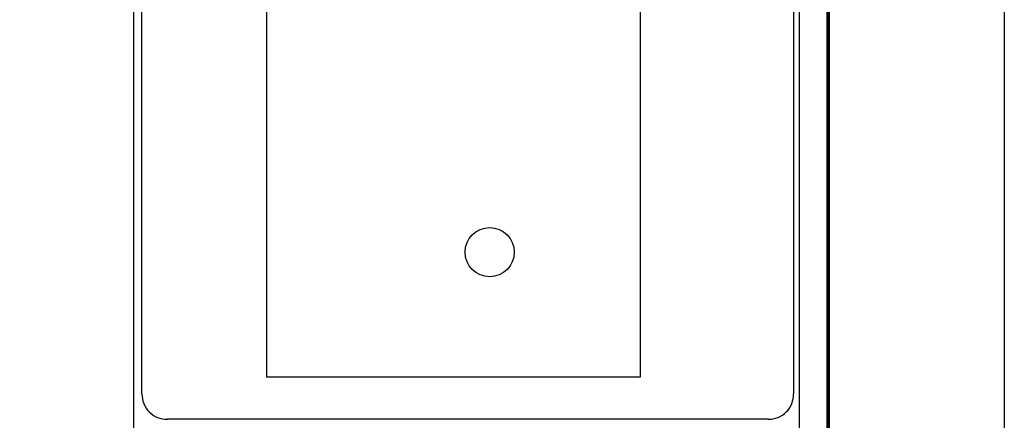
# Model space of a CAD drawing. Units: inches. Extents: x 250050 to 252450, y 2684557 to 2686357.
# Drawn here: x 251985 to 252450, y 2685802 to 2685991 of the extents above; entities that cross this region are included whole.
import ezdxf

# ---------------------------------------------------------------- set-up
doc = ezdxf.new("R2010")
doc.units = ezdxf.units.IN
doc.header["$LTSCALE"] = 40
doc.header["$MEASUREMENT"] = 0
for name, color, linetype in [('CVL_CUADCON_TIT', 1, 'Continuous'), ('Lomo', 7, 'Continuous'), ('MARGEN', 7, 'Continuous')]:
    doc.layers.add(name, color=color, linetype=linetype)
picture_1 = doc.add_image_def('image2.gif', size_in_pixel=(3178, 3242))

msp = doc.modelspace()

# ---------------------------------------------------------------- linework, layer by layer
at = {"color": 1}
msp.add_circle((252207.42, 2685881.58), 11.6, dxfattribs=at)
at = {"layer": 'Lomo', "color": 7}
for p, q in [((252039.39, 2684651.56, 1.16), (252039.39, 2686249.19, 1.16)), ((252353.68, 2684651.56, 1.16), (252353.68, 2686249.19, 1.16)), ((252043.19, 2685814.61, 1.16), (252043.19, 2686231.21, 1.16)), ((252350.96, 2686231.21, 1.16), (252350.96, 2685814.61, 1.16)), ((252338.96, 2685802.61, 1.16), (252055.19, 2685802.61, 1.16))]:
    msp.add_line(p, q, dxfattribs=at)
at = {"layer": 'Lomo', "color": 7, "linetype": 'Continuous', "const_width": 1.6}
msp.add_lwpolyline([(252367.3, 2684619.98), (252367.3, 2686281.29)], dxfattribs=at)
at = {"layer": 'Lomo', "color": 7}
for centre, start, end in [((252054.92, 2685814.34, 1.16), 178.6793, 271.3207), ((252339.23, 2685814.34, 1.16), 268.6807, 1.3193)]:
    msp.add_arc(centre, 11.73, start, end, dxfattribs=at)
at = {"layer": 'MARGEN', "color": 255, "linetype": 'Continuous', "elevation": 2.32}
msp.add_lwpolyline([(250050.49, 2686356.89), (252450.49, 2686356.89), (252450.49, 2684556.89), (250050.49, 2684556.89)], close=True, dxfattribs=at)

# ---------------------------------------------------------------- referenced raster images: frames only (the image files are external)
at = {"layer": 'CVL_CUADCON_TIT', "color": 0}
image = msp.add_image(picture_1, insert=(252102.1, 2685822.56), size_in_units=(176.38, 179.93), dxfattribs=at)
image.dxf.flags = 7

doc.saveas('drawing.dxf')
